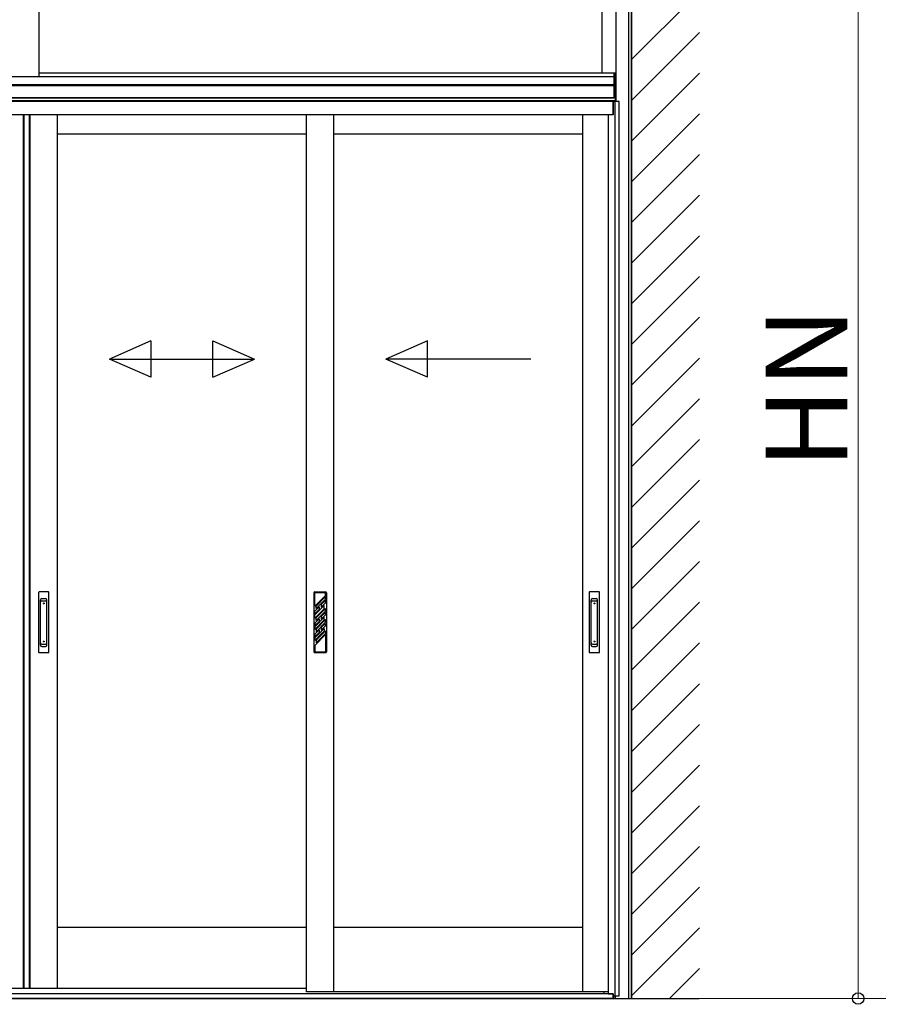
# Model space of a CAD drawing. Extents: x 0 to 15840, y 0 to 25654.
# Drawn here: x 8633 to 10526, y 7716 to 9888 of the extents above; entities that cross this region are included whole.
import ezdxf

# ---------------------------------------------------------------- set-up
doc = ezdxf.new("R2010")
doc.units = 0
doc.layers.add('YKK_A1', color=4, linetype='CONTINUOUS', lineweight=30)
doc.layers.add('YKK_D', color=6, linetype='CONTINUOUS', lineweight=13)
doc.styles.get("Standard").update_dxf_attribs({"font": 'txt', "bigfont": 'BIGFONT'})

msp = doc.modelspace()

# ---------------------------------------------------------------- linework, layer by layer
at = {"layer": 'YKK_A1'}
for p, q in [((9981.6, 10934.9), (9981.6, 7729.2)), ((9981.6, 7729.2), (9981.6, 10276.9)), ((9917.1, 9771.2), (9917.1, 10238.2)), ((9947.1, 10245), (9947.1, 9708.2)), ((9947.1, 10245), (9947.1, 9771.2)), ((9975.6, 7729.2), (9975.6, 10250)), ((8674.4, 10047.4), (8674.4, 9763.2)), ((7383.9, 9763.2), (9943.6, 9763.2)), ((8674.4, 9771.2), (9947.1, 9771.2)), ((9943.6, 9771.2), (9947.1, 9771.2)), ((9943.6, 9716.2), (9943.6, 9771.2)), ((9943.9, 9716.2), (9943.9, 9771.2)), ((9946.8, 9716.2), (9946.8, 9771.2)), ((9947.1, 9771.2), (9947.1, 9716.2)), ((7355.1, 9745.1), (9943.6, 9745.1)), ((7355.1, 9743.2), (9943.6, 9743.2)), ((9946.6, 9716.2), (7349.6, 9716.2)), ((9946.6, 9709.2), (7349.6, 9709.2)), ((7355.1, 9716.2), (9943.6, 9716.2)), ((9947.1, 9716.2), (9943.6, 9716.2)), ((9946.6, 9708.2), (9946.6, 9716.2)), ((9946.1, 9708.2), (7350.1, 9708.2)), ((9941.1, 9678.2), (9941.1, 9708.2)), ((9954.6, 9708.2), (9941.6, 9708.2)), ((9941.6, 9708.2), (9941.6, 9678.2)), ((9945.8, 7735.2), (9945.8, 9708.2)), ((9954.6, 7735.2), (9954.6, 9708.2)), ((9941.1, 9678.2), (7355.1, 9678.2)), ((8640.6, 7751.2), (8640.6, 9678.2)), ((8642.6, 7751.2), (8642.6, 9678.2)), ((8654.4, 7751.2), (8654.4, 9678.2)), ((8655.6, 7751.2), (8655.6, 9678.2)), ((8715.6, 7751.2), (8715.6, 9678.2)), ((9265.1, 7744.2), (9265.1, 9678.2)), ((9325.1, 7744.2), (9325.1, 9678.2)), ((9874.6, 7744.2), (9874.6, 9678.2)), ((9930.6, 9678.2), (9930.6, 7739.7)), ((9941.6, 9678.2), (9930.6, 9678.2)), ((9265.1, 9636.2), (8715.5, 9636.2)), ((9874.6, 9636.2), (9325.1, 9636.2)), ((9265.1, 7886.2), (8715.5, 7886.2)), ((9874.6, 7886.2), (9325.1, 7886.2)), ((9941.1, 7739.2), (7355.1, 7739.2)), ((9921.1, 7739.2), (7375.1, 7739.2)), ((9265.1, 7751.2), (8031.2, 7751.2)), ((9265.1, 7751.2), (8031.2, 7751.2)), ((9325.1, 7744.2), (9265.1, 7744.2)), ((9874.6, 7744.2), (9325.1, 7744.2)), ((9930.6, 7744.2), (9874.6, 7744.2)), ((9921.1, 7739.2), (9921.1, 7744.2)), ((9930.6, 7739.7), (9941.6, 7739.7)), ((9941.1, 7729.2), (9941.1, 7739.7)), ((9941.6, 7739.7), (9941.6, 7729.2)), ((9942.7, 7729.2), (9942.7, 7735.2)), ((9942.7, 7735.2), (9954.6, 7735.2)), ((9946.6, 7729.2), (9946.6, 7735.2)), ((6916.4, 7729.2), (10131, 7729.2)), ((9941.1, 7729.2), (7355.1, 7729.2)), ((9941.6, 7729.2), (9946.6, 7729.2)), ((9947.1, 7729.2), (9981.6, 7729.2))]:
    msp.add_line(p, q, dxfattribs=at)
at = {"layer": 'YKK_A1', "linetype": 'Continuous'}
for p, q in [((9981.6, 9800.3), (10131.6, 9950.3)), ((9981.6, 9710.5), (10131.6, 9860.5)), ((9981.6, 9620.7), (10131.6, 9770.7)), ((9981.6, 9530.9), (10131.6, 9680.9)), ((9981.6, 9441.1), (10131.6, 9591.1)), ((9981.6, 9351.3), (10131.6, 9501.3)), ((9981.6, 9261.5), (10131.6, 9411.5)), ((9981.6, 9171.7), (10131.6, 9321.7)), ((9981.6, 9081.9), (10131.6, 9231.9)), ((9981.6, 8992.1), (10131.6, 9142.1)), ((9981.6, 8902.3), (10131.6, 9052.3)), ((9981.6, 8812.5), (10131.6, 8962.5)), ((9981.6, 8722.7), (10131.6, 8872.7)), ((9981.6, 8632.9), (10131.6, 8782.9)), ((9981.6, 8543.1), (10131.6, 8693.1)), ((9981.6, 8453.3), (10131.6, 8603.3)), ((9981.6, 8363.5), (10131.6, 8513.5)), ((9981.6, 8273.7), (10131.6, 8423.7)), ((9981.6, 8183.9), (10131.6, 8333.9)), ((9981.6, 8094.1), (10131.6, 8244.1)), ((9981.6, 8004.3), (10131.6, 8154.3)), ((9981.6, 7914.5), (10131.6, 8064.5)), ((9981.6, 7824.7), (10131.6, 7974.7)), ((9981.6, 7734.9), (10131.6, 7884.9)), ((10065.8, 7729.2), (10131.6, 7795.1))]:
    msp.add_line(p, q, dxfattribs=at)
at = {"layer": 'YKK_A1', "linetype": 'Continuous', "ltscale": 20}
for p, q in [((8922, 9179.8), (8830.3, 9139.8)), ((8922, 9179.8), (8922, 9099.8)), ((9058.7, 9179.8), (9150.3, 9139.8)), ((9058.7, 9099.8), (9058.7, 9179.8)), ((9531.5, 9179.8), (9439.9, 9139.8)), ((9531.5, 9099.8), (9531.5, 9179.8)), ((8830.3, 9139.8), (9150.3, 9139.8)), ((8922, 9099.8), (8830.3, 9139.8)), ((9058.7, 9099.8), (9150.3, 9139.8)), ((9759.9, 9139.8), (9439.9, 9139.8)), ((9531.5, 9099.8), (9439.9, 9139.8))]:
    msp.add_line(p, q, dxfattribs=at)
at = {"layer": 'YKK_A1', "ltscale": 0.5}
for p, q in [((8674.1, 8625.2), (8674.1, 8493.2)), ((8696.1, 8626.2), (8675.1, 8626.2)), ((8697.1, 8493.2), (8697.1, 8625.2)), ((9281.1, 8624.2), (9281.1, 8494.2)), ((9283.1, 8626.2), (9307.1, 8626.2)), ((9307.1, 8624.2), (9283.1, 8624.2)), ((9283.1, 8594.4), (9283.1, 8624.2)), ((9307.1, 8618.4), (9307.1, 8624.2)), ((9309.1, 8624.2), (9309.1, 8494.2)), ((9888.4, 8625.2), (9888.4, 8493.2)), ((9910.4, 8626.2), (9889.4, 8626.2)), ((9911.4, 8493.2), (9911.4, 8625.2)), ((8678.6, 8508.9), (8678.6, 8608.3)), ((8681.6, 8611.3), (8689.6, 8611.3)), ((8681.6, 8606.7), (8689.6, 8606.7)), ((8692.6, 8508.9), (8692.6, 8608.3)), ((9307.1, 8618.4), (9283.1, 8594.4)), ((9307.1, 8615.8), (9286.1, 8594.8)), ((9307.1, 8610.2), (9286.1, 8589.2)), ((9307.1, 8607.6), (9297.6, 8598.1)), ((9307.1, 8602), (9297.6, 8592.5)), ((9307.1, 8610.2), (9307.1, 8615.8)), ((9307.1, 8602), (9307.1, 8607.6)), ((9892.9, 8508.9), (9892.9, 8608.3)), ((9895.9, 8611.3), (9903.9, 8611.3)), ((9895.9, 8606.7), (9903.9, 8606.7)), ((9906.9, 8508.9), (9906.9, 8608.3)), ((9304.1, 8596.4), (9283.1, 8575.4)), ((9292.6, 8593.1), (9283.1, 8583.6)), ((9283.1, 8568.1), (9304.1, 8589.1)), ((9292.6, 8587.5), (9283.1, 8578)), ((9283.1, 8578), (9283.1, 8583.6)), ((9286.1, 8589.2), (9286.1, 8594.8)), ((9286.1, 8568.6), (9307.1, 8589.6)), ((9286.1, 8562.9), (9307.1, 8583.9)), ((9292.6, 8593.1), (9292.6, 8587.5)), ((9297.6, 8598.1), (9297.6, 8592.5)), ((9297.6, 8571.9), (9307.1, 8581.4)), ((9304.1, 8589.1), (9304.1, 8596.4)), ((9307.1, 8583.9), (9307.1, 8589.6)), ((9307.1, 8575.7), (9307.1, 8581.4)), ((9283.1, 8568.1), (9283.1, 8575.4)), ((9283.1, 8549.2), (9304.1, 8570.2)), ((9283.1, 8557.4), (9292.6, 8566.9)), ((9283.1, 8543.5), (9304.1, 8564.5)), ((9283.1, 8551.7), (9292.6, 8561.2)), ((9286.1, 8562.9), (9286.1, 8568.6)), ((9286.1, 8544), (9307.1, 8565)), ((9286.1, 8538.3), (9307.1, 8559.3)), ((9292.6, 8566.9), (9292.6, 8561.2)), ((9297.6, 8566.2), (9307.1, 8575.7)), ((9297.6, 8571.9), (9297.6, 8566.2)), ((9304.1, 8564.5), (9304.1, 8570.2)), ((9307.1, 8559.3), (9307.1, 8565)), ((9283.1, 8557.4), (9283.1, 8551.7)), ((9283.1, 8549.2), (9283.1, 8543.5)), ((9283.1, 8524.6), (9304.1, 8545.6)), ((9283.1, 8532.8), (9292.6, 8542.3)), ((9283.1, 8527.1), (9292.6, 8536.6)), ((9286.1, 8544), (9286.1, 8538.3)), ((9286.1, 8519.4), (9307.1, 8540.4)), ((9292.6, 8542.3), (9292.6, 8536.6)), ((9297.6, 8547.3), (9307.1, 8556.8)), ((9297.6, 8541.6), (9307.1, 8551.1)), ((9297.6, 8547.3), (9297.6, 8541.6)), ((9297.6, 8533.4), (9304.1, 8539.9)), ((9304.1, 8545.6), (9304.1, 8539.9)), ((9307.1, 8556.8), (9307.1, 8551.1)), ((9307.1, 8540.4), (9307.1, 8534.7)), ((9283.1, 8518.9), (9297.6, 8533.4)), ((9283.1, 8532.8), (9283.1, 8527.1)), ((9283.1, 8508.2), (9307.1, 8532.2)), ((9283.1, 8524.6), (9283.1, 8518.9)), ((9286.1, 8513.7), (9307.1, 8534.7)), ((9286.1, 8519.4), (9286.1, 8513.7)), ((9307.1, 8532.2), (9307.1, 8494.2)), ((8681.6, 8510.5), (8689.6, 8510.5)), ((8681.6, 8505.9), (8689.6, 8505.9)), ((9283.1, 8508.2), (9283.1, 8494.2)), ((9283.1, 8494.2), (9307.1, 8494.2)), ((9895.9, 8510.5), (9903.9, 8510.5)), ((9895.9, 8505.9), (9903.9, 8505.9)), ((8675.1, 8492.2), (8696.1, 8492.2)), ((9283.1, 8492.2), (9307.1, 8492.2)), ((9889.4, 8492.2), (9910.4, 8492.2))]:
    msp.add_line(p, q, dxfattribs=at)
for centre in [(8685.6, 8600.7), (9899.9, 8600.7), (8685.6, 8516.7), (9899.9, 8516.7)]:
    msp.add_circle(centre, 1, dxfattribs=at)
for centre, radius, start, end in [((8675.1, 8625.2), 1, 90, 180), ((8696.1, 8625.2), 1, 0, 90), ((9283.1, 8624.2), 2, 90, 180), ((9307.1, 8624.2), 2, 0, 90), ((9889.4, 8625.2), 1, 90, 180), ((9910.4, 8625.2), 1, 0, 90), ((8681.6, 8608.3), 3, 90, 180), ((8681.6, 8603.7), 3, 90, 180), ((8689.6, 8608.3), 3, 0, 90), ((8689.6, 8603.7), 3, 0, 90), ((9895.9, 8608.3), 3, 90, 180), ((9895.9, 8603.7), 3, 90, 180), ((9903.9, 8608.3), 3, 0, 90), ((9903.9, 8603.7), 3, 0, 90), ((8675.1, 8493.2), 1, 180, 270), ((8681.6, 8513.5), 3, 180, 270), ((8681.6, 8508.9), 3, 180, 270), ((8689.6, 8513.5), 3, 270, 0), ((8689.6, 8508.9), 3, 270, 0), ((8696.1, 8493.2), 1, 270, 0), ((9283.1, 8494.2), 2, 180, 270), ((9307.1, 8494.2), 2, 270, 0), ((9889.4, 8493.2), 1, 180, 270), ((9895.9, 8513.5), 3, 180, 270), ((9895.9, 8508.9), 3, 180, 270), ((9903.9, 8513.5), 3, 270, 0), ((9903.9, 8508.9), 3, 270, 0), ((9910.4, 8493.2), 1, 270, 0)]:
    msp.add_arc(centre, radius, start, end, dxfattribs=at)
at = {"layer": 'YKK_D'}
for p, q in [((10481.6, 10276.9), (10481.6, 7729.2)), ((10132, 7729.2), (10732.6, 7729.2)), ((10132, 7729.2), (10482.6, 7729.2))]:
    msp.add_line(p, q, dxfattribs=at)
at = {"layer": 'YKK_D', "linetype": 'ByBlock', "lineweight": -2}
msp.add_circle((10481.6, 7729.2), 12.8, dxfattribs=at)

# ---------------------------------------------------------------- texts
at = {"layer": 'YKK_D'}
msp.add_text('HN', height=180, rotation=90, dxfattribs=at).set_placement((10457.6, 8897.4))

doc.saveas('drawing.dxf')
